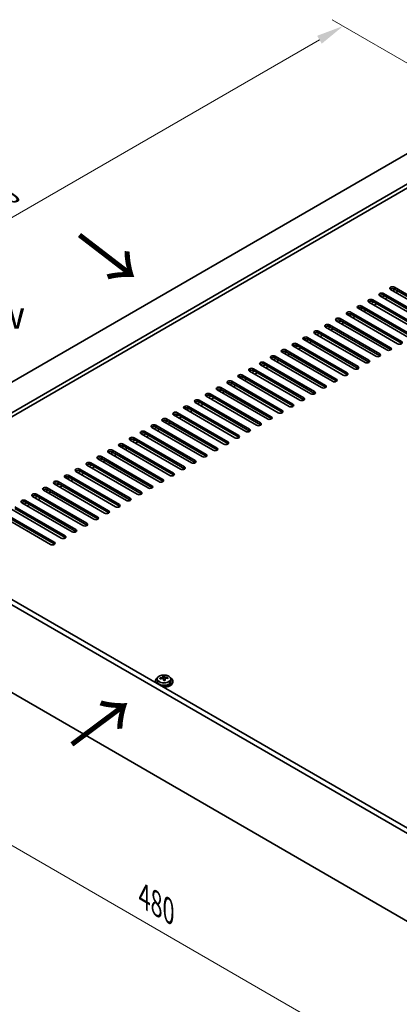
# Model space of a CAD drawing. Units: millimetres. Extents: x 72 to 10494, y 40 to 1586.
# Drawn here: x 349 to 522, y 307 to 755 of the extents above; entities that cross this region are included whole.
import ezdxf

# ---------------------------------------------------------------- set-up
doc = ezdxf.new("R2010")
doc.units = ezdxf.units.MM
doc.header["$LTSCALE"] = 5
doc.layers.get('Defpoints').update_dxf_attribs({"lineweight": 25})
for name, color, linetype, lineweight in [('Dimension (ISO)', 7, 'Continuous', 18), ('Symbol (ISO)', 7, 'Continuous', 18), ('Visible (ISO)', 7, 'Continuous', 35), ('Visible Narrow (ISO)', 7, 'Continuous', 25)]:
    doc.layers.add(name, color=color, linetype=linetype, lineweight=lineweight)
doc.styles.add('Note Text (TK)', font='txt')
doc.dimstyles.new('Default - Method 1b (TK)', dxfattribs={"dimscale": 5, "dimtxt": 2.5, "dimasz": 2.5, "dimexe": 1, "dimexo": 1.5, "dimgap": 1, "dimtad": 1, "dimtoh": 1, "dimrnd": 1e-08, "dimdsep": 46, "dimtxsty": 'Note Text (TK)', "dimcen": 0.09, "dimdle": 5, "dimclrd": 100, "dimclre": 100, "dimclrt": 7, "dimadec": 1, "dimazin": 1, "dimtfac": 1, "dimtmove": 0, "dimatfit": 3, "dimfxl": 1, "dimtolj": 1, "dimlwd": -1, "dimlwe": -1, "dimarcsym": 0})

# ---------------------------------------------------------------- blocks, each defined once
blk = doc.blocks.new('*D6')
at = {"layer": 'Defpoints', "color": 0}
for p in [(496.37, 752.47), (560.24, 715.6), (238.51, 550.25)]:
    blk.add_point(p, dxfattribs=at)
at = {"layer": 'Dimension (ISO)', "color": 100}
for p, q in [((552.74, 719.93), (491.37, 755.36)), ((203.14, 583.18), (485.55, 746.22)), ((231.01, 554.59), (187.31, 579.81))]:
    blk.add_line(p, q, dxfattribs=at)
for points in [[(484.5, 748.03), (486.59, 744.42), (496.37, 752.47)], [(202.1, 584.98), (204.18, 581.37), (192.31, 576.93)]]:
    blk.add_solid(points, dxfattribs=at)
at = {"layer": 'Dimension (ISO)', "color": 7, "insert": (331.61, 669.01), "char_height": 12.5, "attachment_point": 4, "rotation": 30, "style": 'Note Text (TK)'}
blk.add_mtext('\\A1;{\\Q-30.000;\\W0.816;\\H0.816x;430}', dxfattribs=at)
blk = doc.blocks.new('*D7')
at = {"layer": 'Defpoints', "color": 0}
for p in [(238.51, 510.25), (577.92, 314.29), (577.92, 244.71)]:
    blk.add_point(p, dxfattribs=at)
at = {"layer": 'Dimension (ISO)', "color": 100}
for p, q in [((238.51, 501.59), (238.51, 434.9)), ((249.34, 434.42), (567.1, 250.96)), ((577.92, 305.63), (577.92, 238.94))]:
    blk.add_line(p, q, dxfattribs=at)
for points in [[(250.38, 436.23), (248.29, 432.62), (238.51, 440.67)], [(568.14, 252.77), (566.05, 249.16), (577.92, 244.71)]]:
    blk.add_solid(points, dxfattribs=at)
at = {"layer": 'Dimension (ISO)', "color": 7, "insert": (405.59, 355.87), "char_height": 12.5, "attachment_point": 4, "rotation": 330, "style": 'Note Text (TK)'}
blk.add_mtext('\\A1;{\\Q-30.000;\\W0.816;\\H0.816x;480}', dxfattribs=at)

msp = doc.modelspace()

# ---------------------------------------------------------------- linework, layer by layer
at = {"layer": 'Visible (ISO)'}
for p, q in [((558.4761, 713.3501), (259.3699, 540.6611)), ((570.4969, 706.4099), (271.3907, 533.7208)), ((570.4969, 704.5727), (272.9817, 532.8023)), ((519.762, 633.4355), (542.7429, 620.1674)), ((536.0254, 616.2891), (513.0444, 629.5571)), ((514.1051, 628.9447), (515.1658, 629.5571)), ((514.8122, 630.5777), (537.7932, 617.3097)), ((537.7932, 616.4932), (514.8122, 629.7612)), ((515.5193, 628.1283), (516.58, 628.7406)), ((540.9752, 619.1468), (517.9942, 632.4149)), ((519.0549, 631.8025), (520.1155, 632.4149)), ((542.7429, 619.3509), (519.762, 632.619)), ((520.4691, 630.986), (521.5297, 631.5984)), ((526.1259, 610.5736), (503.145, 623.8416)), ((504.2056, 623.2293), (505.2663, 623.8416)), ((504.9127, 624.8623), (527.8937, 611.5942)), ((527.8937, 610.7777), (504.9127, 624.0458)), ((531.0757, 613.4313), (508.0947, 626.6994)), ((509.1554, 626.087), (510.216, 626.6994)), ((509.8625, 627.72), (532.8434, 614.4519)), ((532.8434, 613.6354), (509.8625, 626.9035)), ((510.5696, 625.2705), (511.6302, 625.8829)), ((521.1762, 607.7158), (498.1952, 620.9839)), ((499.2559, 620.3715), (500.3165, 620.9839)), ((499.963, 622.0045), (522.9439, 608.7365)), ((522.9439, 607.92), (499.963, 621.188)), ((500.6701, 619.555), (501.7307, 620.1674)), ((505.6198, 622.4128), (506.6805, 623.0251)), ((511.2767, 602.0004), (488.2957, 615.2684)), ((489.3564, 614.6561), (490.417, 615.2684)), ((490.0635, 616.2891), (513.0444, 603.021)), ((513.0444, 602.2045), (490.0635, 615.4726)), ((516.2264, 604.8581), (493.2455, 618.1262)), ((494.3061, 617.5138), (495.3668, 618.1262)), ((495.0132, 619.1468), (517.9942, 605.8787)), ((517.9942, 605.0622), (495.0132, 618.3303)), ((495.7203, 616.6973), (496.781, 617.3097)), ((480.164, 610.5736), (503.145, 597.3055)), ((506.3269, 599.1426), (483.346, 612.4107)), ((484.4066, 611.7983), (485.4673, 612.4107)), ((485.1137, 613.4313), (508.0947, 600.1632)), ((508.0947, 599.3467), (485.1137, 612.6148)), ((485.8208, 610.9818), (486.8815, 611.5942)), ((490.7706, 613.8396), (491.8312, 614.4519)), ((496.4274, 593.4271), (473.4465, 606.6952)), ((474.5071, 606.0828), (475.5678, 606.6952)), ((475.2142, 607.7158), (498.1952, 594.4478)), ((498.1952, 593.6313), (475.2142, 606.8993)), ((475.9213, 605.2663), (476.982, 605.8787)), ((501.3772, 596.2849), (478.3962, 609.553)), ((479.4569, 608.9406), (480.5175, 609.553)), ((503.145, 596.489), (480.164, 609.7571)), ((480.8711, 608.1241), (481.9317, 608.7365)), ((465.3147, 602.0004), (488.2957, 588.7323)), ((491.4777, 590.5694), (468.4967, 603.8375)), ((469.5574, 603.2251), (470.618, 603.8375)), ((470.2645, 604.8581), (493.2455, 591.59)), ((493.2455, 590.7735), (470.2645, 604.0416)), ((470.9716, 602.4086), (472.0323, 603.021)), ((481.5782, 584.8539), (458.5972, 598.122)), ((459.6579, 597.5096), (460.7185, 598.122)), ((460.365, 599.1426), (483.346, 585.8746)), ((483.346, 585.0581), (460.365, 598.3261)), ((461.0721, 596.6931), (462.1328, 597.3055)), ((486.5279, 587.7117), (463.547, 600.9797)), ((464.6076, 600.3674), (465.6683, 600.9797)), ((488.2957, 587.9158), (465.3147, 601.1839)), ((466.0218, 599.5509), (467.0825, 600.1632)), ((471.6787, 579.1385), (448.6977, 592.4065)), ((449.7584, 591.7942), (450.819, 592.4065)), ((450.4655, 593.4271), (473.4465, 580.1591)), ((473.4465, 579.3426), (450.4655, 592.6106)), ((476.6284, 581.9962), (453.6475, 595.2643)), ((454.7081, 594.6519), (455.7688, 595.2643)), ((455.4152, 596.2849), (478.3962, 583.0168)), ((478.3962, 582.2003), (455.4152, 595.4684)), ((456.1223, 593.8354), (457.183, 594.4478)), ((466.729, 576.2807), (443.748, 589.5488)), ((444.8086, 588.9364), (445.8693, 589.5488)), ((445.5157, 590.5694), (468.4967, 577.3013)), ((468.4967, 576.4848), (445.5157, 589.7529)), ((446.2229, 588.1199), (447.2835, 588.7323)), ((451.1726, 590.9777), (452.2333, 591.59)), ((456.8295, 570.5652), (433.8485, 583.8333)), ((434.9091, 583.2209), (435.9698, 583.8333)), ((435.6163, 584.8539), (458.5972, 571.5859)), ((458.5972, 570.7694), (435.6163, 584.0374)), ((461.7792, 573.423), (438.7982, 586.691)), ((439.8589, 586.0787), (440.9196, 586.691)), ((440.566, 587.7117), (463.547, 574.4436)), ((463.547, 573.6271), (440.566, 586.8952)), ((441.2731, 585.2622), (442.3338, 585.8746)), ((425.7168, 579.1385), (448.6977, 565.8704)), ((451.8797, 567.7075), (428.8987, 580.9756)), ((429.9594, 580.3632), (431.0201, 580.9756)), ((430.6665, 581.9962), (453.6475, 568.7281)), ((453.6475, 567.9116), (430.6665, 581.1797)), ((431.3736, 579.5467), (432.4343, 580.1591)), ((436.3234, 582.4044), (437.384, 583.0168)), ((441.9802, 561.992), (418.9992, 575.2601)), ((420.0599, 574.6477), (421.1206, 575.2601)), ((420.767, 576.2807), (443.748, 563.0126)), ((443.748, 562.1962), (420.767, 575.4642)), ((421.4741, 573.8312), (422.5348, 574.4436)), ((446.93, 564.8498), (423.949, 578.1178)), ((425.0097, 577.5055), (426.0703, 578.1178)), ((448.6977, 565.0539), (425.7168, 578.322)), ((426.4239, 576.689), (427.4845, 577.3013)), ((410.8675, 570.5652), (433.8485, 557.2972)), ((437.0305, 559.1343), (414.0495, 572.4024)), ((415.1102, 571.79), (416.1708, 572.4024)), ((415.8173, 573.423), (438.7982, 560.1549)), ((438.7982, 559.3384), (415.8173, 572.6065)), ((416.5244, 570.9735), (417.585, 571.5859)), ((427.131, 553.4188), (404.15, 566.6869)), ((405.2107, 566.0745), (406.2713, 566.6869)), ((405.9178, 567.7075), (428.8987, 554.4394)), ((428.8987, 553.6229), (405.9178, 566.891)), ((406.6249, 565.258), (407.6855, 565.8704)), ((432.0807, 556.2766), (409.0997, 569.5446)), ((410.1604, 568.9322), (411.2211, 569.5446)), ((433.8485, 556.4807), (410.8675, 569.7487)), ((411.5746, 568.1158), (412.6353, 568.7281)), ((417.2315, 547.7033), (394.2505, 560.9714)), ((395.3112, 560.359), (396.3718, 560.9714)), ((396.0183, 561.992), (418.9992, 548.724)), ((418.9992, 547.9075), (396.0183, 561.1755)), ((422.1812, 550.5611), (399.2003, 563.8291)), ((400.2609, 563.2168), (401.3216, 563.8291)), ((400.968, 564.8498), (423.949, 551.5817)), ((423.949, 550.7652), (400.968, 564.0333)), ((401.6751, 562.4003), (402.7358, 563.0126)), ((412.2817, 544.8456), (389.3008, 558.1137)), ((390.3614, 557.5013), (391.4221, 558.1137)), ((391.0685, 559.1343), (414.0495, 545.8662)), ((414.0495, 545.0497), (391.0685, 558.3178)), ((391.7756, 556.6848), (392.8363, 557.2972)), ((396.7254, 559.5425), (397.786, 560.1549)), ((402.3822, 539.1301), (379.4013, 552.3982)), ((380.4619, 551.7858), (381.5226, 552.3982)), ((381.169, 553.4188), (404.15, 540.1507)), ((404.15, 539.3342), (381.169, 552.6023)), ((407.332, 541.9879), (384.351, 555.2559)), ((385.4117, 554.6436), (386.4723, 555.2559)), ((386.1188, 556.2766), (409.0997, 543.0085)), ((409.0997, 542.192), (386.1188, 555.4601)), ((386.8259, 553.8271), (387.8865, 554.4394)), ((577.9215, 354.2957), (238.5102, 550.2549)), ((240.6316, 551.4796), (580.0428, 355.5205)), ((371.2695, 547.7033), (394.2505, 534.4353)), ((397.4325, 536.2724), (374.4515, 549.5405)), ((375.5122, 548.9281), (376.5728, 549.5405)), ((376.2193, 550.5611), (399.2003, 537.293)), ((399.2003, 536.4765), (376.2193, 549.7446)), ((376.9264, 548.1116), (377.9871, 548.724)), ((381.8761, 550.9693), (382.9368, 551.5817)), ((387.533, 530.5569), (364.552, 543.825)), ((365.6127, 543.2126), (366.6733, 543.825)), ((366.3198, 544.8456), (389.3008, 531.5775)), ((389.3008, 530.761), (366.3198, 544.0291)), ((367.0269, 542.3961), (368.0876, 543.0085)), ((392.4827, 533.4146), (369.5018, 546.6827)), ((370.5624, 546.0703), (371.6231, 546.6827)), ((394.2505, 533.6188), (371.2695, 546.8868)), ((371.9766, 545.2538), (373.0373, 545.8662)), ((356.4203, 539.1301), (379.4013, 525.8621)), ((382.5832, 527.6992), (359.6023, 540.9672)), ((360.6629, 540.3549), (361.7236, 540.9672)), ((361.37, 541.9879), (384.351, 528.7198)), ((384.351, 527.9033), (361.37, 541.1714)), ((362.0771, 539.5384), (363.1378, 540.1507)), ((372.6837, 521.9837), (349.7028, 535.2518)), ((350.7634, 534.6394), (351.8241, 535.2518)), ((351.4705, 536.2724), (374.4515, 523.0043)), ((374.4515, 522.1878), (351.4705, 535.4559)), ((352.1777, 533.8229), (353.2383, 534.4353)), ((377.6335, 524.8414), (354.6525, 538.1095)), ((355.7132, 537.4971), (356.7738, 538.1095)), ((379.4013, 525.0456), (356.4203, 538.3136)), ((357.1274, 536.6806), (358.1881, 537.293)), ((362.7843, 516.2682), (339.8033, 529.5363)), ((341.5711, 530.5569), (364.552, 517.2888)), ((364.552, 516.4723), (341.5711, 529.7404)), ((367.734, 519.126), (344.753, 532.394)), ((346.5208, 533.4146), (369.5018, 520.1466)), ((369.5018, 519.3301), (346.5208, 532.5982)), ((251.0562, 503.0032), (540.9804, 335.6153)), ((410.5798, 453.9083), (410.5798, 453.5)), ((411.4298, 454.8616), (411.4298, 453.9083)), ((414.0715, 455.2335), (414.0715, 455.9506)), ((414.0715, 455.7222), (414.6994, 455.771)), ((414.6994, 455.771), (414.6994, 456.366)), ((414.6994, 455.771), (414.7982, 455.3476)), ((415.0882, 454.2442), (415.0882, 454.8516)), ((416.3638, 455.2206), (416.3638, 455.6333)), ((417.7298, 454.8616), (417.7298, 453.9083)), ((418.5798, 453.9083), (418.5798, 453.5))]:
    msp.add_line(p, q, dxfattribs=at)
for centre, major_axis, ratio, start_param, end_param in [((518.8781, 632.9252), (-1.25, 0), 0.57735027, 3.92699082, 7.06858347), ((518.8781, 632.1087), (-1.25, 0), 0.57735027, 3.92699082, 5.68192109), ((513.9283, 630.0674), (-1.25, 0), 0.57735027, 3.92699082, 7.06858347), ((513.9283, 629.2509), (-1.25, 0), 0.57735027, 3.92699082, 5.68192109), ((504.0288, 624.352), (-1.25, 0), 0.57735027, 3.92699082, 7.06858347), ((504.0288, 623.5355), (-1.25, 0), 0.57735027, 3.92699082, 5.68192109), ((508.9786, 627.2097), (-1.25, 0), 0.57735027, 3.92699082, 7.06858347), ((508.9786, 626.3932), (-1.25, 0), 0.57735027, 3.92699082, 5.68192109), ((494.1293, 618.6365), (-1.25, 0), 0.57735027, 3.92699082, 7.06858347), ((499.0791, 621.4942), (-1.25, 0), 0.57735027, 3.92699082, 7.06858347), ((499.0791, 620.6777), (-1.25, 0), 0.57735027, 3.92699082, 5.68192109), ((489.1796, 615.7787), (-1.25, 0), 0.57735027, 3.92699082, 7.06858347), ((489.1796, 614.9622), (-1.25, 0), 0.57735027, 3.92699082, 5.68192109), ((494.1293, 617.82), (-1.25, 0), 0.57735027, 3.92699082, 5.68192109), ((479.2801, 610.0633), (-1.25, 0), 0.57735027, 3.92699082, 7.06858347), ((484.2298, 612.921), (-1.25, 0), 0.57735027, 3.92699082, 7.06858347), ((484.2298, 612.1045), (-1.25, 0), 0.57735027, 3.92699082, 5.68192109), ((474.3303, 607.2055), (-1.25, 0), 0.57735027, 3.92699082, 7.06858347), ((474.3303, 606.389), (-1.25, 0), 0.57735027, 3.92699082, 5.68192109), ((479.2801, 609.2468), (-1.25, 0), 0.57735027, 3.92699082, 5.68192109), ((517.1103, 605.3684), (1.25, 0), 0.57735027, 3.92699082, 7.06858347), ((522.0601, 608.2261), (1.25, 0), 0.57735027, 3.92699082, 7.06858347), ((464.4309, 601.4901), (-1.25, 0), 0.57735027, 3.92699082, 7.06858347), ((464.4309, 600.6736), (-1.25, 0), 0.57735027, 3.92699082, 5.68192109), ((469.3806, 604.3478), (-1.25, 0), 0.57735027, 3.92699082, 7.06858347), ((469.3806, 603.5313), (-1.25, 0), 0.57735027, 3.92699082, 5.68192109), ((512.1606, 602.5107), (1.25, 0), 0.57735027, 3.92699082, 7.06858347), ((512.1606, 601.6942), (-1.25, 0), 0.57735027, 3.74285687, 3.92699082), ((517.1103, 604.5519), (-1.25, 0), 0.57735027, 3.74285687, 3.92699082), ((459.4811, 598.6323), (-1.25, 0), 0.57735027, 3.92699082, 7.06858347), ((459.4811, 597.8158), (-1.25, 0), 0.57735027, 3.92699082, 5.68192109), ((502.2611, 596.7952), (1.25, 0), 0.57735027, 3.92699082, 7.06858347), ((507.2108, 599.6529), (1.25, 0), 0.57735027, 3.92699082, 7.06858347), ((507.2108, 598.8364), (-1.25, 0), 0.57735027, 3.74285687, 3.92699082), ((449.5816, 592.9168), (-1.25, 0), 0.57735027, 3.92699082, 7.06858347), ((449.5816, 592.1003), (-1.25, 0), 0.57735027, 3.92699082, 5.68192109), ((454.5314, 595.7746), (-1.25, 0), 0.57735027, 3.92699082, 7.06858347), ((454.5314, 594.9581), (-1.25, 0), 0.57735027, 3.92699082, 5.68192109), ((497.3113, 593.9375), (1.25, 0), 0.57735027, 3.92699082, 7.06858347), ((497.3113, 593.121), (-1.25, 0), 0.57735027, 3.74285687, 3.92699082), ((502.2611, 595.9787), (-1.25, 0), 0.57735027, 3.74285687, 3.92699082), ((439.6821, 587.2014), (-1.25, 0), 0.57735027, 3.92699082, 7.06858347), ((444.6319, 590.0591), (-1.25, 0), 0.57735027, 3.92699082, 7.06858347), ((444.6319, 589.2426), (-1.25, 0), 0.57735027, 3.92699082, 5.68192109), ((487.4118, 588.222), (1.25, 0), 0.57735027, 3.92699082, 7.06858347), ((487.4118, 587.4055), (-1.25, 0), 0.57735027, 3.74285687, 3.92699082), ((492.3616, 591.0797), (1.25, 0), 0.57735027, 3.92699082, 7.06858347), ((492.3616, 590.2632), (-1.25, 0), 0.57735027, 3.74285687, 3.92699082), ((434.7324, 584.3436), (-1.25, 0), 0.57735027, 3.92699082, 7.06858347), ((434.7324, 583.5271), (-1.25, 0), 0.57735027, 3.92699082, 5.68192109), ((439.6821, 586.3849), (-1.25, 0), 0.57735027, 3.92699082, 5.68192109), ((482.4621, 585.3642), (1.25, 0), 0.57735027, 3.92699082, 7.06858347), ((482.4621, 584.5477), (-1.25, 0), 0.57735027, 3.74285687, 3.92699082), ((424.8329, 578.6281), (-1.25, 0), 0.57735027, 3.92699082, 7.06858347), ((429.7826, 581.4859), (-1.25, 0), 0.57735027, 3.92699082, 7.06858347), ((429.7826, 580.6694), (-1.25, 0), 0.57735027, 3.92699082, 5.68192109), ((472.5626, 579.6488), (1.25, 0), 0.57735027, 3.92699082, 7.06858347), ((472.5626, 578.8323), (-1.25, 0), 0.57735027, 3.74285687, 3.92699082), ((477.5123, 582.5065), (1.25, 0), 0.57735027, 3.92699082, 7.06858347), ((477.5123, 581.69), (-1.25, 0), 0.57735027, 3.74285687, 3.92699082), ((419.8831, 575.7704), (-1.25, 0), 0.57735027, 3.92699082, 7.06858347), ((419.8831, 574.9539), (-1.25, 0), 0.57735027, 3.92699082, 5.68192109), ((424.8329, 577.8116), (-1.25, 0), 0.57735027, 3.92699082, 5.68192109), ((462.6631, 573.9333), (1.25, 0), 0.57735027, 3.92699082, 7.06858347), ((467.6128, 576.791), (1.25, 0), 0.57735027, 3.92699082, 7.06858347), ((467.6128, 575.9745), (-1.25, 0), 0.57735027, 3.74285687, 3.92699082), ((409.9836, 570.0549), (-1.25, 0), 0.57735027, 3.92699082, 7.06858347), ((409.9836, 569.2384), (-1.25, 0), 0.57735027, 3.92699082, 5.68192109), ((414.9334, 572.9127), (-1.25, 0), 0.57735027, 3.92699082, 7.06858347), ((414.9334, 572.0962), (-1.25, 0), 0.57735027, 3.92699082, 5.68192109), ((457.7133, 571.0756), (1.25, 0), 0.57735027, 3.92699082, 7.06858347), ((457.7133, 570.2591), (-1.25, 0), 0.57735027, 3.74285687, 3.92699082), ((462.6631, 573.1168), (-1.25, 0), 0.57735027, 3.74285687, 3.92699082), ((405.0339, 567.1972), (-1.25, 0), 0.57735027, 3.92699082, 7.06858347), ((405.0339, 566.3807), (-1.25, 0), 0.57735027, 3.92699082, 5.68192109), ((447.8138, 565.3601), (1.25, 0), 0.57735027, 3.92699082, 7.06858347), ((452.7636, 568.2178), (1.25, 0), 0.57735027, 3.92699082, 7.06858347), ((452.7636, 567.4013), (-1.25, 0), 0.57735027, 3.74285687, 3.92699082), ((395.1344, 561.4817), (-1.25, 0), 0.57735027, 3.92699082, 7.06858347), ((395.1344, 560.6652), (-1.25, 0), 0.57735027, 3.92699082, 5.68192109), ((400.0841, 564.3395), (-1.25, 0), 0.57735027, 3.92699082, 7.06858347), ((400.0841, 563.523), (-1.25, 0), 0.57735027, 3.92699082, 5.68192109), ((442.8641, 562.5023), (1.25, 0), 0.57735027, 3.92699082, 7.06858347), ((442.8641, 561.6858), (-1.25, 0), 0.57735027, 3.74285687, 3.92699082), ((447.8138, 564.5436), (-1.25, 0), 0.57735027, 3.74285687, 3.92699082), ((385.2349, 555.7662), (-1.25, 0), 0.57735027, 3.92699082, 7.06858347), ((390.1846, 558.624), (-1.25, 0), 0.57735027, 3.92699082, 7.06858347), ((390.1846, 557.8075), (-1.25, 0), 0.57735027, 3.92699082, 5.68192109), ((432.9646, 556.7869), (1.25, 0), 0.57735027, 3.92699082, 7.06858347), ((432.9646, 555.9704), (-1.25, 0), 0.57735027, 3.74285687, 3.92699082), ((437.9144, 559.6446), (1.25, 0), 0.57735027, 3.92699082, 7.06858347), ((437.9144, 558.8281), (-1.25, 0), 0.57735027, 3.74285687, 3.92699082), ((380.2851, 552.9085), (-1.25, 0), 0.57735027, 3.92699082, 7.06858347), ((380.2851, 552.092), (-1.25, 0), 0.57735027, 3.92699082, 5.68192109), ((385.2349, 554.9497), (-1.25, 0), 0.57735027, 3.92699082, 5.68192109), ((428.0149, 553.9291), (1.25, 0), 0.57735027, 3.92699082, 7.06858347), ((428.0149, 553.1126), (-1.25, 0), 0.57735027, 3.74285687, 3.92699082), ((370.3857, 547.193), (-1.25, 0), 0.57735027, 3.92699082, 7.06858347), ((375.3354, 550.0508), (-1.25, 0), 0.57735027, 3.92699082, 7.06858347), ((375.3354, 549.2343), (-1.25, 0), 0.57735027, 3.92699082, 5.68192109), ((418.1154, 548.2136), (1.25, 0), 0.57735027, 3.92699082, 7.06858347), ((418.1154, 547.3972), (-1.25, 0), 0.57735027, 3.74285687, 3.92699082), ((423.0651, 551.0714), (1.25, 0), 0.57735027, 3.92699082, 7.06858347), ((423.0651, 550.2549), (-1.25, 0), 0.57735027, 3.74285687, 3.92699082), ((365.4359, 544.3353), (-1.25, 0), 0.57735027, 3.92699082, 7.06858347), ((365.4359, 543.5188), (-1.25, 0), 0.57735027, 3.92699082, 5.68192109), ((370.3857, 546.3765), (-1.25, 0), 0.57735027, 3.92699082, 5.68192109), ((408.2159, 542.4982), (1.25, 0), 0.57735027, 3.92699082, 7.06858347), ((413.1656, 545.3559), (1.25, 0), 0.57735027, 3.92699082, 7.06858347), ((413.1656, 544.5394), (-1.25, 0), 0.57735027, 3.74285687, 3.92699082), ((355.5364, 538.6198), (-1.25, 0), 0.57735027, 3.92699082, 7.06858347), ((355.5364, 537.8033), (-1.25, 0), 0.57735027, 3.92699082, 5.68192109), ((360.4862, 541.4776), (-1.25, 0), 0.57735027, 3.92699082, 7.06858347), ((360.4862, 540.6611), (-1.25, 0), 0.57735027, 3.92699082, 5.68192109), ((403.2661, 539.6404), (1.25, 0), 0.57735027, 3.92699082, 7.06858347), ((403.2661, 538.8239), (-1.25, 0), 0.57735027, 3.74285687, 3.92699082), ((408.2159, 541.6817), (-1.25, 0), 0.57735027, 3.74285687, 3.92699082), ((350.5867, 535.7621), (-1.25, 0), 0.57735027, 3.92699082, 7.06858347), ((350.5867, 534.9456), (-1.25, 0), 0.57735027, 3.92699082, 5.68192109), ((393.3666, 533.925), (1.25, 0), 0.57735027, 3.92699082, 7.06858347), ((398.3164, 536.7827), (1.25, 0), 0.57735027, 3.92699082, 7.06858347), ((398.3164, 535.9662), (-1.25, 0), 0.57735027, 3.74285687, 3.92699082), ((388.4169, 531.0672), (1.25, 0), 0.57735027, 3.92699082, 7.06858347), ((388.4169, 530.2507), (-1.25, 0), 0.57735027, 3.74285687, 3.92699082), ((393.3666, 533.1085), (-1.25, 0), 0.57735027, 3.74285687, 3.92699082), ((378.5174, 525.3517), (1.25, 0), 0.57735027, 3.92699082, 7.06858347), ((378.5174, 524.5352), (-1.25, 0), 0.57735027, 3.74285687, 3.92699082), ((383.4671, 528.2095), (1.25, 0), 0.57735027, 3.92699082, 7.06858347), ((383.4671, 527.393), (-1.25, 0), 0.57735027, 3.74285687, 3.92699082), ((373.5676, 522.494), (1.25, 0), 0.57735027, 3.92699082, 7.06858347), ((373.5676, 521.6775), (-1.25, 0), 0.57735027, 3.74285687, 3.92699082), ((363.6681, 516.7785), (1.25, 0), 0.57735027, 3.92699082, 7.06858347), ((363.6681, 515.962), (-1.25, 0), 0.57735027, 3.74285687, 3.92699082), ((368.6179, 519.6363), (1.25, 0), 0.57735027, 3.92699082, 7.06858347), ((368.6179, 518.8198), (-1.25, 0), 0.57735027, 3.74285687, 3.92699082), ((414.5798, 453.9083), (-4, 0), 0.57735027, 5.561933, 6.56322296), ((414.5798, 453.5), (-4, 0), 0.57735027, 0, 0.06266392), ((414.5798, 453.9083), (3.15, 0), 0.57735027, 3.14159265, 6.28318531), ((414.5304, 449.0167), (7.9286, 1.8511), 0.80917826, 1.52083383, 1.61329885), ((412.7464, 448.6623), (-0.6159, 7.9136), 0.10907436, 5.61682379, 5.71008618), ((414.6293, 448.5933), (-7.9286, -1.8511), 0.80917826, 4.66242648, 4.7548915), ((414.5798, 453.9083), (4, 0), 0.57735027, 4.43235133, 7.00443762), ((414.3327, 449.8635), (7.7296, 1.8047), 0.80917826, 1.33744352, 1.4307059), ((414.2131, 448.7765), (-0.6317, 8.1173), 0.10907436, 5.80021411, 5.89267913), ((413.3315, 455.2335), (0.74, 0), 0.57735027, 5.88616842, 6.28318531), ((414.5798, 453.5), (4, 0), 0.57735027, 4.64972506, 6.28318531), ((414.2131, 448.7765), (-0.6317, 8.1173), 0.10907436, 5.43423085, 5.52669587), ((414.827, 447.7465), (-7.7296, -1.8047), 0.80917826, 4.47903617, 4.57229856), ((414.9465, 448.8335), (-0.6317, 8.1173), 0.10907436, 5.80021411, 5.89267913), ((415.5316, 455.4047), (-0.74, 0), 0.57735027, 0.13398882, 1.02498185), ((414.9465, 448.8335), (0.6317, -8.1173), 0.10907436, 2.2926382, 2.38510322), ((414.5304, 449.0167), (7.9286, 1.8511), 0.80917826, 1.15485057, 1.24731559), ((414.6293, 448.5933), (-7.9286, -1.8511), 0.80917826, 4.29644323, 4.38890825), ((416.4132, 448.9477), (0.6159, -7.9136), 0.10907436, 2.47523114, 2.56849353)]:
    msp.add_ellipse(centre, major_axis=major_axis, ratio=ratio, start_param=start_param, end_param=end_param, dxfattribs=at)
for points, knots in [([(411.4298, 454.8616), (411.4298, 455.056), (411.48, 455.2499), (411.6746, 455.622), (411.8232, 455.7992), (412.2083, 456.1227), (412.4493, 456.267), (412.9953, 456.5031), (413.3007, 456.5945), (413.9429, 456.7153), (414.2794, 456.7449), (414.951, 456.7405), (415.2858, 456.7064), (415.9216, 456.5776), (416.2225, 456.4827), (416.761, 456.2393), (416.9984, 456.0907), (417.382, 455.7517), (417.5291, 455.5613), (417.6924, 455.1976), (417.7298, 455.0298), (417.7298, 454.8616)], [0.13398882, 0.13398882, 0.13398882, 0.13398882, 0.42714689, 0.42714689, 0.73616229, 0.73616229, 1.0619221, 1.0619221, 1.38978727, 1.38978727, 1.71633683, 1.71633683, 2.04232398, 2.04232398, 2.36895348, 2.36895348, 2.69687698, 2.69687698, 3.02202712, 3.02202712, 3.27558147, 3.27558147, 3.27558147, 3.27558147]), ([(413.4303, 455.5168), (413.5219, 455.5343), (413.6175, 455.5615), (413.7883, 455.6307), (413.8634, 455.6727), (413.9765, 455.7584), (414.0219, 455.8076), (414.0722, 455.9058), (414.0772, 455.9548), (414.0649, 455.9973)], [0.225164225, 0.225164225, 0.225164225, 0.225164225, 0.253148765, 0.253148765, 0.281133306, 0.281133306, 0.309117846, 0.309117846, 0.337102387, 0.337102387, 0.337102387, 0.337102387]), ([(414.3614, 454.7271), (414.3491, 454.7903), (414.3176, 454.8545), (414.2186, 454.9651), (414.1509, 455.0114), (414.0025, 455.0767), (413.9122, 455.1), (413.7213, 455.117), (413.6208, 455.1109), (413.5292, 455.0934)], [0.338363496, 0.338363496, 0.338363496, 0.338363496, 0.366348036, 0.366348036, 0.394332577, 0.394332577, 0.422317117, 0.422317117, 0.450301658, 0.450301658, 0.450301658, 0.450301658]), ([(414.7982, 456.0544), (414.8106, 456.0119), (414.842, 455.9657), (414.9411, 455.8791), (415.0087, 455.8387), (415.1571, 455.7734), (415.2475, 455.7442), (415.4383, 455.7032), (415.5389, 455.6913), (415.6304, 455.688)], [0.113199271, 0.113199271, 0.113199271, 0.113199271, 0.141183811, 0.141183811, 0.169168352, 0.169168352, 0.197152892, 0.197152892, 0.225137433, 0.225137433, 0.225137433, 0.225137433]), ([(415.7293, 455.2646), (415.6377, 455.2679), (415.5421, 455.2587), (415.3714, 455.2135), (415.2962, 455.1774), (415.1831, 455.0918), (415.1378, 455.0366), (415.0875, 454.9145), (415.0824, 454.8474), (415.0948, 454.7841)], [0, 0, 0, 0, 0.027984541, 0.027984541, 0.055969081, 0.055969081, 0.083953622, 0.083953622, 0.111938162, 0.111938162, 0.111938162, 0.111938162])]:
    msp.add_open_spline(points, degree=3, knots=knots, dxfattribs=at)
at = {"layer": 'Visible Narrow (ISO)'}
for p, q in [((519.762, 632.619), (519.762, 633.4355)), ((514.8122, 629.7612), (514.8122, 630.5777)), ((504.9127, 624.0458), (504.9127, 624.8623)), ((509.8625, 626.9035), (509.8625, 627.72)), ((499.963, 621.188), (499.963, 622.0045)), ((490.0635, 615.4726), (490.0635, 616.2891)), ((495.0132, 618.3303), (495.0132, 619.1468)), ((480.164, 609.7571), (480.164, 610.5736)), ((485.1137, 612.6148), (485.1137, 613.4313)), ((475.2142, 606.8993), (475.2142, 607.7158)), ((517.9942, 605.0622), (517.9942, 605.8787)), ((465.3147, 601.1839), (465.3147, 602.0004)), ((470.2645, 604.0416), (470.2645, 604.8581)), ((513.0444, 602.2045), (513.0444, 603.021)), ((460.365, 598.3261), (460.365, 599.1426)), ((503.145, 596.489), (503.145, 597.3055)), ((508.0947, 599.3467), (508.0947, 600.1632)), ((450.4655, 592.6106), (450.4655, 593.4271)), ((455.4152, 595.4684), (455.4152, 596.2849)), ((498.1952, 593.6313), (498.1952, 594.4478)), ((445.5157, 589.7529), (445.5157, 590.5694)), ((488.2957, 587.9158), (488.2957, 588.7323)), ((493.2455, 590.7735), (493.2455, 591.59)), ((435.6163, 584.0374), (435.6163, 584.8539)), ((440.566, 586.8952), (440.566, 587.7117)), ((483.346, 585.0581), (483.346, 585.8746)), ((425.7168, 578.322), (425.7168, 579.1385)), ((430.6665, 581.1797), (430.6665, 581.9962)), ((473.4465, 579.3426), (473.4465, 580.1591)), ((478.3962, 582.2003), (478.3962, 583.0168)), ((420.767, 575.4642), (420.767, 576.2807)), ((463.547, 573.6271), (463.547, 574.4436)), ((468.4967, 576.4848), (468.4967, 577.3013)), ((410.8675, 569.7487), (410.8675, 570.5652)), ((415.8173, 572.6065), (415.8173, 573.423)), ((458.5972, 570.7694), (458.5972, 571.5859)), ((405.9178, 566.891), (405.9178, 567.7075)), ((448.6977, 565.0539), (448.6977, 565.8704)), ((453.6475, 567.9116), (453.6475, 568.7281)), ((396.0183, 561.1755), (396.0183, 561.992)), ((400.968, 564.0333), (400.968, 564.8498)), ((443.748, 562.1962), (443.748, 563.0126)), ((391.0685, 558.3178), (391.0685, 559.1343)), ((433.8485, 556.4807), (433.8485, 557.2972)), ((438.7982, 559.3384), (438.7982, 560.1549)), ((381.169, 552.6023), (381.169, 553.4188)), ((386.1188, 555.4601), (386.1188, 556.2766)), ((428.8987, 553.6229), (428.8987, 554.4394)), ((371.2695, 546.8868), (371.2695, 547.7033)), ((376.2193, 549.7446), (376.2193, 550.5611)), ((418.9992, 547.9075), (418.9992, 548.724)), ((423.949, 550.7652), (423.949, 551.5817)), ((366.3198, 544.0291), (366.3198, 544.8456)), ((409.0997, 542.192), (409.0997, 543.0085)), ((414.0495, 545.0497), (414.0495, 545.8662)), ((356.4203, 538.3136), (356.4203, 539.1301)), ((361.37, 541.1714), (361.37, 541.9879)), ((404.15, 539.3342), (404.15, 540.1507)), ((351.4705, 535.4559), (351.4705, 536.2724)), ((394.2505, 533.6188), (394.2505, 534.4353)), ((399.2003, 536.4765), (399.2003, 537.293)), ((389.3008, 530.761), (389.3008, 531.5775)), ((379.4013, 525.0456), (379.4013, 525.8621)), ((384.351, 527.9033), (384.351, 528.7198)), ((374.4515, 522.1878), (374.4515, 523.0043)), ((364.552, 516.4723), (364.552, 517.2888)), ((369.5018, 519.3301), (369.5018, 520.1466)), ((413.4303, 455.074), (413.4303, 455.5168)), ((414.7982, 455.3476), (414.7982, 456.0544)), ((415.0948, 454.7841), (415.0948, 454.2445)), ((415.6304, 455.688), (415.6304, 455.2634))]:
    msp.add_line(p, q, dxfattribs=at)
msp.add_ellipse((414.5798, 454.8616), major_axis=(3.15, 0), ratio=0.57735027, start_param=3.14159265, end_param=6.28318531, dxfattribs=at)
msp.add_ellipse((414.5798, 454.9736), major_axis=(-3.0575, 0), ratio=0.57735027, dxfattribs=at)

# ---------------------------------------------------------------- texts
at = {"layer": 'Symbol (ISO)', "color": 7, "insert": (314.5361, 636.4146), "char_height": 12.5, "width": 52.19298, "attachment_point": 4, "line_spacing_factor": 1.5, "style": 'Note Text (TK)'}
msp.add_mtext('{\\fＭＳ Ｐゴシック|b0|i0;D view}', dxfattribs=at)
at = {"layer": 'Symbol (ISO)', "color": 7, "char_height": 25, "attachment_point": 4, "line_spacing_factor": 1.5, "style": 'Note Text (TK)'}
for insert, width, rotation in [((398.4976, 661.5079), 37.092686, 232.513583), ((374.6205, 447.9053), 37.093009, 306.670136)]:
    msp.add_mtext('{\\fＭＳ Ｐゴシック|b0|i0;\\H25.0000;↑}', dxfattribs=dict(at, insert=insert, width=width, rotation=rotation))

# ---------------------------------------------------------------- dimensions: what is measured, and where the dimension line sits
at = {"layer": 'Dimension (ISO)', "color": 100}
for base, p1, p2, angle, override, picture, middle in [((496.3705, 752.4727), (238.5102, 550.2549), (560.2438, 715.5954), 210, {"dimgap": 1, "dimtoh": 0, "dimdec": 2, "dimlfac": 1.190148, "dimtol": 0, "dimlim": 0, "dimtp": 0, "dimtm": 0, "dimtdec": 2, "dimtofl": 0, "dimatfit": 1}, '*D6', (344.3425, 664.6993)), ((577.9215, 244.7137), (238.5102, 510.2466), (577.9215, 314.2874), 150, {"dimgap": 1, "dimtoh": 0, "dimdec": 2, "dimlfac": 1.224745, "dimtol": 0, "dimlim": 0, "dimtp": 0, "dimtm": 0, "dimtdec": 2, "dimtofl": 0, "dimatfit": 1}, '*D7', (408.2159, 342.6932))]:
    dim = msp.add_linear_dim(base=base, p1=p1, p2=p2, angle=angle, text='{\\Q-30.000;\\W0.816;\\H0.816x;<>}', dimstyle='Default - Method 1b (TK)', override=override, dxfattribs=at)
    dim.commit()
    dim.dimension.update_dxf_attribs({"geometry": picture, "text_midpoint": middle, "dimtype": 160})

doc.saveas('drawing.dxf')
